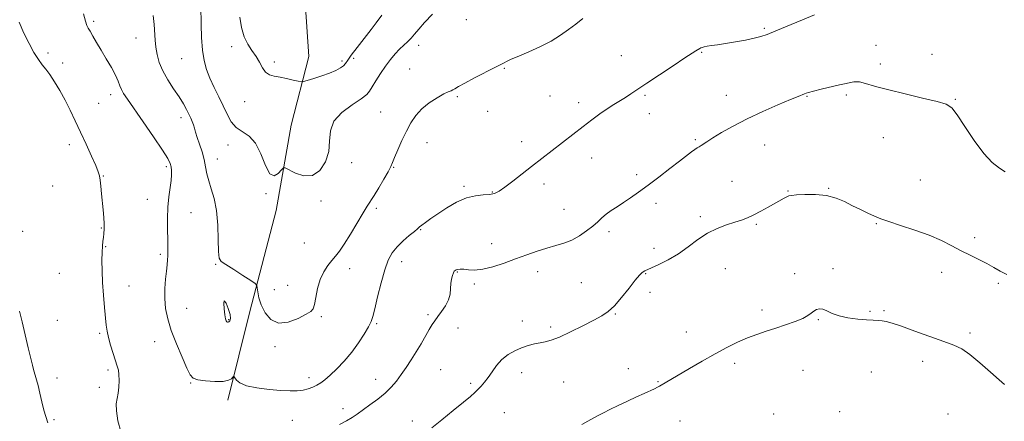
# Model space of a CAD drawing. Extents: x 2107300 to 2110200, y 329800 to 332700.
# Drawn here: x 2108023 to 2108458, y 330319 to 330496 of the extents above; entities that cross this region are included whole.
import ezdxf

# ---------------------------------------------------------------- set-up
doc = ezdxf.new("R2010")
doc.units = 0
doc.header["$MEASUREMENT"] = 0
for name, color, linetype, lineweight in [('DTM HARD BREAKLINE', 7, 'Continuous', 0), ('DTM SPOT ELEVATION', 2, 'Continuous', 13), ('INDEX CONTOUR', 41, 'Continuous', 13), ('INTERMEDIATE CONTOUR', 44, 'Continuous', 0), ('INTERMEDIATE CONTOUR DEPRESSION', 44, 'Continuous', 0)]:
    doc.layers.add(name, color=color, linetype=linetype, lineweight=lineweight)

msp = doc.modelspace()

# ---------------------------------------------------------------- linework, layer by layer
at = {"layer": 'DTM HARD BREAKLINE'}
msp.add_polyline3d([(2108236.769, 330857.053, 1141.105), (2108233.735, 330815.708, 1143.345), (2108230.219, 330764.737, 1146.705), (2108221.313, 330717.277, 1149.575), (2108214.144, 330677.329, 1152.025), (2108206.654, 330634.785, 1155.035), (2108192.204, 330606.726, 1157.555), (2108168.666, 330579.918, 1160.915), (2108153.818, 330545.878, 1163.435), (2108148.414, 330514.746, 1165.045), (2108150.736, 330479.79, 1167.215), (2108143.007, 330449.493, 1169.315), (2108136.412, 330411.877, 1170.715), (2108124.767, 330367.279, 1172.465), (2108115.108, 330328.211, 1174.565)], dxfattribs=at)
at = {"layer": 'DTM SPOT ELEVATION'}
for p in [(2108055.84, 330495.32, 1173.7), (2108220.24, 330495.96, 1170.8), (2108351.78, 330492.24, 1173.8), (2108074.54, 330487.95, 1172.8), (2108116.81, 330484.16, 1168.6), (2108199.2, 330484.75, 1170.5), (2108401.14, 330484.65, 1175.2), (2108035.75, 330481.25, 1175.6), (2108094.64, 330478.78, 1170.9), (2108170.65, 330478.93, 1168.4), (2108288.74, 330480.09, 1173.2), (2108324.13, 330481.61, 1174.1), (2108425.79, 330480.8, 1175.6), (2108042.21, 330476.98, 1175.5), (2108135.63, 330477.41, 1167.6), (2108165.43, 330477.86, 1167.7), (2108237.1, 330474.59, 1172.1), (2108403.03, 330476.5, 1175.6), (2108195.35, 330474.23, 1171.2), (2108063.38, 330462.91, 1174.5), (2108216.32, 330462.01, 1172.2), (2108257.26, 330462.37, 1172.9), (2108299.16, 330462.67, 1174.2), (2108334.96, 330462.58, 1175.2), (2108370.69, 330462.14, 1176.1), (2108387.96, 330462.78, 1176.3), (2108058.06, 330459.18, 1174.9), (2108122.49, 330459.82, 1168.8), (2108269.85, 330459.4, 1173.5), (2108436.07, 330460.82, 1175.9), (2108094.46, 330452.86, 1172.5), (2108182.48, 330455.25, 1171.1), (2108229.69, 330455.53, 1172.4), (2108301.05, 330454.57, 1174.7), (2108045.15, 330440.83, 1176.6), (2108115.16, 330440.78, 1170.6), (2108202.98, 330441.74, 1172.7), (2108244.67, 330442.19, 1173.4), (2108321.3, 330443.04, 1175.8), (2108351.92, 330440.68, 1176.9), (2108404.28, 330443.9, 1176.8), (2108087.85, 330431.12, 1174.3), (2108110.43, 330434.62, 1171.3), (2108169.67, 330432.87, 1170.3), (2108275.58, 330435, 1174.7), (2108060.17, 330426.99, 1175.9), (2108188.19, 330430.81, 1172.1), (2108295.48, 330427.58, 1175.6), (2108037.74, 330422.65, 1177.4), (2108219.28, 330422.43, 1173.8), (2108254.55, 330423.54, 1174.5), (2108337.49, 330424.7, 1177.1), (2108420.57, 330425.29, 1177.1), (2108131.95, 330419.28, 1170.1), (2108231.71, 330420.02, 1173.9), (2108362.21, 330420.48, 1177.9), (2108380.15, 330421.59, 1177.9), (2108079.59, 330416.77, 1174.7), (2108156.2, 330416.05, 1170.2), (2108304.02, 330415.05, 1176.5), (2108098.76, 330410.93, 1173.1), (2108180.61, 330412.82, 1172.4), (2108263.41, 330412.34, 1175.1), (2108323.59, 330409.16, 1177.6), (2108348.21, 330405.8, 1178.2), (2108401.27, 330405.98, 1178.1), (2108024.53, 330402.64, 1177.9), (2108059.27, 330404.06, 1176.1), (2108200.19, 330403.31, 1174.1), (2108283.23, 330402.46, 1176.4), (2108148.78, 330397.55, 1170.8), (2108231.47, 330397.16, 1175.3), (2108444.64, 330399.91, 1177.6), (2108061.17, 330395.91, 1175.9), (2108085.29, 330392.49, 1174.3), (2108303.06, 330395.13, 1177.4), (2108109.67, 330388.03, 1172.1), (2108191.71, 330389.23, 1174.6), (2108040.63, 330384.11, 1177.1), (2108168.79, 330386.16, 1172.7), (2108216.38, 330384.7, 1176.1), (2108251.83, 330384.83, 1176.6), (2108299.4, 330383.9, 1178.1), (2108334.65, 330386.16, 1179.1), (2108365.15, 330383.97, 1179.6), (2108382.15, 330386.16, 1179.7), (2108430.1, 330384.62, 1178.6), (2108223.83, 330379.33, 1176.3), (2108270.98, 330379.92, 1177.1), (2108455.07, 330379.69, 1178.3), (2108071.46, 330378.55, 1175.3), (2108135.62, 330376.96, 1171.2), (2108141.41, 330378.75, 1171.3), (2108301.31, 330375.79, 1178.2), (2108096.96, 330368.68, 1173.1), (2108203.37, 330365.8, 1175.7), (2108286.06, 330366.23, 1178.1), (2108350.83, 330367.86, 1179.6), (2108398.46, 330367.35, 1179.8), (2108404.63, 330367.59, 1179.8), (2108039.87, 330363.36, 1177.2), (2108115.38, 330363.73, 1171.9), (2108156.38, 330364.99, 1172.2), (2108180.71, 330361.9, 1174.2), (2108245.08, 330363.06, 1177.4), (2108375.56, 330363.61, 1180.1), (2108058.43, 330357.69, 1176.2), (2108216.55, 330359.99, 1176.8), (2108257.56, 330360.41, 1177.7), (2108317.37, 330358.18, 1179.3), (2108442.54, 330357.84, 1179.6), (2108082.7, 330353.96, 1174.7), (2108135.92, 330351.79, 1172.3), (2108338.72, 330344.37, 1180.4), (2108421.69, 330345.34, 1180.6), (2108062.24, 330341.39, 1176.3), (2108209.03, 330341.58, 1177.1), (2108244.74, 330340.34, 1178.6), (2108291.72, 330342.01, 1179.3), (2108368.92, 330341.34, 1180.9), (2108399.04, 330340.58, 1181.1), (2108039.65, 330337.89, 1177.5), (2108098.58, 330335.77, 1174.1), (2108150.9, 330338.06, 1173.5), (2108180.25, 330337.31, 1175.3), (2108222.24, 330335.64, 1177.7), (2108263.26, 330336.17, 1178.9), (2108304.94, 330336.3, 1179.9), (2108058.4, 330333.81, 1176.3), (2108165.83, 330324.4, 1175.5), (2108237.09, 330322.57, 1179.1), (2108385.06, 330323.12, 1181.8), (2108038.28, 330319.61, 1177.8), (2108143.48, 330319.3, 1175.1), (2108196.41, 330318.92, 1177.5), (2108314.65, 330319.01, 1180.9), (2108355.85, 330322.04, 1181.7), (2108432.82, 330322.1, 1181.6)]:
    msp.add_point(p, dxfattribs=at)
at = {"layer": 'INDEX CONTOUR', "flags": 128}
for points, elevation in [([(2108205.413, 330498.52), (2108201.866, 330494.781), (2108199.299, 330491.845), (2108197.459, 330489.622), (2108195.928, 330487.852), (2108194.358, 330486.285), (2108192.669, 330484.726), (2108190.85, 330482.989), (2108188.894, 330480.917), (2108186.815, 330478.453), (2108184.63, 330475.568), (2108182.396, 330472.317), (2108180.34, 330469.099), (2108178.728, 330466.4), (2108177.633, 330464.512), (2108176.341, 330462.977), (2108173.945, 330461.143), (2108169.937, 330458.505), (2108165.409, 330455.127), (2108161.855, 330451.218), (2108160.31, 330446.965), (2108159.976, 330442.477), (2108159.595, 330437.84), (2108158.163, 330433.265), (2108155.671, 330429.456), (2108152.368, 330427.242), (2108148.57, 330427.132), (2108144.892, 330428.36), (2108140.404, 330430.67), (2108139.546, 330430.649), (2108138.71, 330429.761), (2108137.33, 330428.225), (2108135.521, 330427.198), (2108133.563, 330428.075), (2108131.654, 330431.714), (2108129.637, 330436.832), (2108127.269, 330441.608), (2108124.417, 330444.698), (2108121.404, 330446.65), (2108118.663, 330448.486), (2108116.5, 330451.025), (2108114.71, 330454.266), (2108112.963, 330458.004), (2108111.017, 330462.04), (2108109.01, 330466.166), (2108107.171, 330470.178), (2108105.686, 330473.988), (2108104.582, 330477.977), (2108103.849, 330482.638), (2108103.453, 330488.216), (2108103.292, 330493.946), (2108103.209, 330502.065)], 1170), ([(2108457.75, 330335.036), (2108455.421, 330337.053), (2108451.551, 330340.541), (2108446.89, 330344.671), (2108442.452, 330348.34), (2108438.897, 330350.754), (2108435.467, 330352.385), (2108431.049, 330354.013), (2108418.21, 330358.624), (2108412.258, 330360.731), (2108408.183, 330362.102), (2108405.598, 330362.838), (2108403.754, 330363.166), (2108401.962, 330363.299), (2108399.788, 330363.38), (2108396.86, 330363.536), (2108392.988, 330363.881), (2108388.712, 330364.463), (2108384.755, 330365.318), (2108381.675, 330366.42), (2108379.372, 330367.507), (2108377.584, 330368.255), (2108376.081, 330368.421), (2108374.778, 330368.085), (2108373.622, 330367.406), (2108372.496, 330366.517), (2108371.013, 330365.448), (2108368.722, 330364.203), (2108365.33, 330362.805), (2108361.194, 330361.336), (2108356.829, 330359.896), (2108352.636, 330358.544), (2108348.556, 330357.162), (2108344.409, 330355.592), (2108340.028, 330353.69), (2108335.281, 330351.379), (2108330.049, 330348.599), (2108324.351, 330345.381), (2108318.748, 330342.112), (2108305.57, 330334.359), (2108304.597, 330333.831), (2108303.304, 330333.206), (2108298.717, 330331.131), (2108295.36, 330329.588), (2108291.392, 330327.715), (2108287.291, 330325.748), (2108283.628, 330323.978), (2108280.758, 330322.576), (2108278.18, 330321.253), (2108275.174, 330319.603), (2108271.245, 330317.377)], 1180)]:
    msp.add_lwpolyline(points, dxfattribs=dict(at, elevation=elevation))
at = {"layer": 'INTERMEDIATE CONTOUR', "flags": 128}
for points, elevation in [([(2108373.948, 330498.164), (2108368.646, 330495.976), (2108356.807, 330491.049), (2108353.004, 330489.498), (2108350.26, 330488.535), (2108347.381, 330487.798), (2108343.492, 330487.004), (2108339.023, 330486.193), (2108334.716, 330485.483), (2108331.185, 330484.96), (2108328.483, 330484.589), (2108326.528, 330484.299), (2108325.216, 330484.034), (2108324.375, 330483.78), (2108323.81, 330483.532), (2108323.352, 330483.285), (2108321.609, 330482.233), (2108319.969, 330481.205), (2108316.745, 330479.121), (2108311.571, 330475.726), (2108305.487, 330471.701), (2108299.881, 330467.965), (2108292.905, 330463.279), (2108290.511, 330461.746), (2108285.353, 330458.649), (2108282.404, 330456.753), (2108279.164, 330454.468), (2108275.626, 330451.819), (2108271.789, 330448.865), (2108249.115, 330431.258), (2108244.998, 330428.045), (2108240.858, 330424.836), (2108237.303, 330422.139), (2108234.728, 330420.339), (2108232.69, 330419.327), (2108230.532, 330418.869), (2108227.731, 330418.692), (2108224.282, 330418.358), (2108220.311, 330417.386), (2108215.991, 330415.466), (2108211.68, 330412.963), (2108207.785, 330410.413), (2108204.637, 330408.259), (2108202.273, 330406.585), (2108200.659, 330405.381), (2108199.662, 330404.574), (2108198.778, 330403.802), (2108197.403, 330402.638), (2108195.14, 330400.774), (2108192.377, 330398.392), (2108189.707, 330395.797), (2108187.576, 330393.139), (2108185.858, 330389.957), (2108184.282, 330385.64), (2108182.66, 330379.901), (2108181.12, 330373.744), (2108179.872, 330368.501), (2108179.018, 330365.093), (2108178.231, 330362.797), (2108177.078, 330360.481), (2108175.223, 330357.28), (2108172.719, 330353.394), (2108169.715, 330349.289), (2108166.397, 330345.387), (2108163.097, 330341.942), (2108160.181, 330339.162), (2108157.903, 330337.176), (2108156.067, 330335.8), (2108154.361, 330334.772), (2108152.522, 330333.881), (2108150.488, 330333.132), (2108148.245, 330332.583), (2108145.716, 330332.281), (2108142.588, 330332.23), (2108138.487, 330332.424), (2108133.282, 330332.863), (2108127.831, 330333.558), (2108123.236, 330334.526), (2108120.321, 330335.736), (2108118.808, 330336.966), (2108118.139, 330337.95), (2108117.819, 330338.474), (2108117.597, 330338.546), (2108117.283, 330338.225), (2108116.652, 330337.608), (2108115.341, 330336.928), (2108112.952, 330336.455), (2108109.328, 330336.39), (2108105.271, 330336.67), (2108101.827, 330337.161), (2108099.718, 330337.869), (2108098.396, 330339.346), (2108096.993, 330342.281), (2108094.879, 330347.072), (2108092.395, 330352.961), (2108090.117, 330358.896), (2108088.51, 330364.07), (2108087.577, 330368.631), (2108087.21, 330372.968), (2108087.282, 330377.346), (2108087.61, 330381.522), (2108087.995, 330385.125), (2108088.278, 330387.9), (2108088.453, 330390.042), (2108088.554, 330391.861), (2108088.606, 330393.688), (2108088.606, 330395.947), (2108088.537, 330399.083), (2108088.415, 330403.36), (2108088.361, 330408.324), (2108088.524, 330413.339), (2108088.987, 330417.868), (2108090.066, 330424.996), (2108090.266, 330427.54), (2108090.212, 330429.526), (2108089.994, 330431.116), (2108089.586, 330432.594), (2108088.511, 330434.744), (2108086.177, 330438.473), (2108082.285, 330444.271), (2108077.691, 330450.95), (2108070.732, 330460.939), (2108069.07, 330463.435), (2108068.117, 330465.188), (2108067.443, 330466.904), (2108066.688, 330468.939), (2108065.506, 330471.563), (2108063.673, 330474.93), (2108061.433, 330478.729), (2108059.15, 330482.534), (2108057.137, 330485.96), (2108055.493, 330488.8), (2108054.268, 330490.886), (2108053.46, 330492.218), (2108052.868, 330493.447), (2108052.242, 330495.386), (2108051.411, 330498.576)], 1174), ([(2108271.742, 330496.482), (2108268.622, 330494.098), (2108265.443, 330491.649), (2108261.922, 330489.141), (2108257.742, 330486.593), (2108252.794, 330484.066), (2108247.805, 330481.792), (2108243.71, 330480.047), (2108239.804, 330478.446), (2108238.922, 330478.041), (2108236.155, 330476.55), (2108233.214, 330475.015), (2108223.899, 330470.295), (2108219.605, 330468.06), (2108216.832, 330466.503), (2108215.285, 330465.551), (2108214.372, 330465.009), (2108213.534, 330464.658), (2108212.335, 330464.182), (2108210.372, 330463.234), (2108207.416, 330461.565), (2108203.95, 330459.29), (2108200.637, 330456.619), (2108197.971, 330453.703), (2108195.81, 330450.47), (2108193.847, 330446.792), (2108191.869, 330442.673), (2108190.037, 330438.617), (2108188.608, 330435.265), (2108187.709, 330433), (2108186.947, 330431.185), (2108185.798, 330428.932), (2108183.918, 330425.64), (2108181.664, 330421.873), (2108179.573, 330418.481), (2108176.573, 330413.78), (2108174.746, 330410.8), (2108169.196, 330401.451), (2108166.441, 330396.981), (2108164.316, 330393.841), (2108162.622, 330391.654), (2108161.006, 330389.735), (2108159.216, 330387.498), (2108157.402, 330384.744), (2108155.812, 330381.37), (2108154.636, 330377.416), (2108153.822, 330373.489), (2108153.257, 330370.338), (2108152.742, 330368.456), (2108151.742, 330367.292), (2108149.634, 330366.04), (2108146.054, 330364.205), (2108141.664, 330362.547), (2108137.39, 330362.14), (2108133.975, 330363.724), (2108131.48, 330366.714), (2108129.788, 330370.189), (2108128.769, 330373.358), (2108128.242, 330375.932), (2108128.01, 330377.747), (2108127.805, 330378.785), (2108127.064, 330379.603), (2108125.151, 330380.9), (2108121.733, 330383.128), (2108117.684, 330385.744), (2108114.175, 330387.955), (2108112.097, 330389.318), (2108111.199, 330390.791), (2108110.944, 330393.686), (2108110.848, 330398.859), (2108110.631, 330405.369), (2108110.066, 330411.828), (2108109.021, 330417.137), (2108107.752, 330421.373), (2108106.61, 330424.904), (2108105.84, 330428.076), (2108105.268, 330431.137), (2108104.609, 330434.313), (2108103.666, 330437.73), (2108102.583, 330441.113), (2108101.588, 330444.087), (2108100.849, 330446.384), (2108100.305, 330448.149), (2108099.831, 330449.631), (2108099.319, 330451.058), (2108098.695, 330452.576), (2108097.902, 330454.307), (2108096.866, 330456.373), (2108095.466, 330458.879), (2108093.567, 330461.929), (2108091.138, 330465.553), (2108088.558, 330469.504), (2108086.312, 330473.462), (2108084.767, 330477.17), (2108083.832, 330480.622), (2108083.301, 330483.873), (2108082.984, 330487.012), (2108082.491, 330493.841), (2108082.112, 330497.91)], 1172), ([(2108183.017, 330498.019), (2108180.493, 330494.589), (2108178.249, 330491.642), (2108172.134, 330483.82), (2108169.527, 330480.383), (2108167.944, 330478.107), (2108167.004, 330476.719), (2108166.112, 330475.728), (2108164.753, 330474.728), (2108162.742, 330473.635), (2108159.973, 330472.448), (2108156.492, 330471.199), (2108152.934, 330470.038), (2108150.083, 330469.152), (2108148.445, 330468.683), (2108147.411, 330468.61), (2108146.097, 330468.87), (2108143.857, 330469.385), (2108141.002, 330470.014), (2108138.082, 330470.601), (2108135.552, 330471.075), (2108133.456, 330471.711), (2108131.742, 330472.866), (2108130.324, 330474.782), (2108128.992, 330477.224), (2108127.502, 330479.843), (2108125.707, 330482.402), (2108123.845, 330485.15), (2108122.248, 330488.455), (2108121.136, 330492.558), (2108120.285, 330497.196)], 1168), ([(2108067.86, 330314.307), (2108066.564, 330319.082), (2108065.855, 330323.371), (2108065.828, 330326.499), (2108066.229, 330328.88), (2108066.716, 330331.198), (2108067.011, 330333.948), (2108067.089, 330336.846), (2108066.993, 330339.417), (2108066.742, 330341.371), (2108066.279, 330343.171), (2108064.469, 330348.687), (2108063.317, 330352.364), (2108062.344, 330355.807), (2108061.744, 330358.575), (2108061.389, 330361.218), (2108060.644, 330369.083), (2108060.171, 330374.459), (2108059.778, 330380.016), (2108059.562, 330385.188), (2108059.512, 330389.711), (2108059.587, 330393.401), (2108059.749, 330396.16), (2108059.958, 330398.239), (2108060.177, 330399.972), (2108060.365, 330401.677), (2108060.478, 330403.582), (2108060.471, 330405.897), (2108060.313, 330408.766), (2108060.042, 330412.071), (2108059.372, 330419.226), (2108059.042, 330422.539), (2108058.74, 330425.216), (2108058.43, 330427.115), (2108057.865, 330428.95), (2108056.747, 330431.646), (2108054.886, 330435.842), (2108052.539, 330441.042), (2108050.066, 330446.457), (2108047.75, 330451.466), (2108045.535, 330456.078), (2108043.282, 330460.464), (2108040.909, 330464.713), (2108038.566, 330468.589), (2108036.456, 330471.775), (2108034.707, 330474.117), (2108033.128, 330476.112), (2108031.456, 330478.421), (2108029.49, 330481.563), (2108027.32, 330485.494), (2108025.103, 330490.023), (2108022.941, 330494.936)], 1176), ([(2108458.064, 330428.96), (2108455.55, 330430.522), (2108452.38, 330433.015), (2108448.608, 330436.995), (2108444.38, 330442.673), (2108440.246, 330448.868), (2108436.848, 330454.051), (2108434.479, 330457.126), (2108432.035, 330458.716), (2108428.063, 330459.875), (2108421.639, 330461.427), (2108413.969, 330463.256), (2108406.791, 330465.022), (2108401.466, 330466.443), (2108395.445, 330468.17), (2108393.757, 330468.536), (2108392.455, 330468.64), (2108391.242, 330468.549), (2108389.815, 330468.306), (2108387.839, 330467.88), (2108384.975, 330467.215), (2108376.945, 330465.317), (2108373.466, 330464.473), (2108371.351, 330463.927), (2108370.246, 330463.592), (2108369.536, 330463.32), (2108366.738, 330462.177), (2108363.282, 330460.746), (2108357.822, 330458.458), (2108351.121, 330455.538), (2108344.225, 330452.316), (2108338.044, 330449.11), (2108332.915, 330446.193), (2108329.033, 330443.823), (2108326.489, 330442.181), (2108323.931, 330440.46), (2108323.069, 330439.955), (2108322.159, 330439.436), (2108321.062, 330438.727), (2108319.605, 330437.648), (2108314.38, 330433.576), (2108310.124, 330430.302), (2108305.252, 330426.599), (2108300.47, 330423.018), (2108296.335, 330419.992), (2108292.805, 330417.491), (2108289.688, 330415.368), (2108286.834, 330413.49), (2108284.263, 330411.778), (2108282.034, 330410.164), (2108280.139, 330408.572), (2108278.29, 330406.886), (2108276.129, 330404.978), (2108273.396, 330402.798), (2108270.216, 330400.603), (2108266.81, 330398.723), (2108263.34, 330397.379), (2108259.732, 330396.341), (2108255.85, 330395.268), (2108251.59, 330393.892), (2108246.974, 330392.245), (2108242.053, 330390.433), (2108236.937, 330388.594), (2108231.962, 330386.989), (2108227.531, 330385.916), (2108223.953, 330385.558), (2108221.192, 330385.668), (2108219.126, 330385.89), (2108217.634, 330385.94), (2108216.593, 330385.826), (2108215.882, 330385.63), (2108215.379, 330385.394), (2108214.987, 330384.994), (2108214.607, 330384.268), (2108214.174, 330383.094), (2108213.761, 330381.506), (2108213.474, 330379.578), (2108213.344, 330377.382), (2108213.104, 330374.974), (2108212.415, 330372.408), (2108211.063, 330369.765), (2108209.343, 330367.227), (2108207.674, 330365.006), (2108206.357, 330363.2), (2108205.21, 330361.46), (2108203.931, 330359.324), (2108200.335, 330353.064), (2108198.196, 330349.455), (2108195.984, 330345.916), (2108193.76, 330342.554), (2108191.575, 330339.438), (2108189.428, 330336.599), (2108187.123, 330333.935), (2108184.414, 330331.306), (2108181.173, 330328.633), (2108177.758, 330326.068), (2108172.15, 330322.035), (2108169.914, 330320.535), (2108167.419, 330319.083), (2108164.264, 330317.465)], 1176), ([(2108458.749, 330383.533), (2108455.862, 330385.034), (2108453.001, 330386.678), (2108449.93, 330388.41), (2108446.471, 330390.194), (2108442.687, 330392.065), (2108438.697, 330394.07), (2108434.543, 330396.24), (2108429.941, 330398.53), (2108424.529, 330400.876), (2108418.203, 330403.188), (2108411.887, 330405.271), (2108406.765, 330406.905), (2108403.634, 330407.966), (2108401.751, 330408.724), (2108397.457, 330410.725), (2108394.268, 330412.227), (2108390.767, 330413.943), (2108387.205, 330415.735), (2108383.425, 330417.342), (2108379.179, 330418.474), (2108374.39, 330418.937), (2108369.716, 330418.92), (2108365.986, 330418.708), (2108363.773, 330418.517), (2108362.601, 330418.294), (2108361.732, 330417.915), (2108360.537, 330417.271), (2108353.495, 330413.318), (2108350.23, 330411.53), (2108347.098, 330409.909), (2108344.379, 330408.654), (2108341.764, 330407.638), (2108338.802, 330406.657), (2108335.166, 330405.5), (2108331.039, 330403.961), (2108326.728, 330401.832), (2108322.473, 330399.014), (2108318.23, 330395.835), (2108313.883, 330392.731), (2108309.43, 330390.075), (2108305.306, 330387.98), (2108302.058, 330386.497), (2108298.999, 330385.151), (2108298.379, 330384.829), (2108297.736, 330384.358), (2108296.686, 330383.281), (2108294.872, 330381.1), (2108292.096, 330377.57), (2108288.807, 330373.457), (2108285.617, 330369.779), (2108282.907, 330367.257), (2108280.139, 330365.422), (2108276.546, 330363.508), (2108271.665, 330360.985), (2108266.25, 330358.262), (2108261.36, 330355.983), (2108257.772, 330354.615), (2108255.142, 330353.922), (2108252.84, 330353.488), (2108250.355, 330352.961), (2108247.627, 330352.227), (2108244.711, 330351.235), (2108241.687, 330349.929), (2108238.721, 330348.235), (2108236.005, 330346.078), (2108233.679, 330343.454), (2108231.696, 330340.667), (2108229.954, 330338.093), (2108228.367, 330336.018), (2108226.891, 330334.361), (2108225.495, 330332.952), (2108224.056, 330331.571), (2108222.09, 330329.815), (2108219.021, 330327.23), (2108214.553, 330323.588), (2108209.513, 330319.539), (2108205.006, 330315.958)], 1178), ([(2108035.683, 330318.154), (2108034.765, 330320.874), (2108033.925, 330323.781), (2108033.028, 330327.369), (2108032.119, 330331.201), (2108031.286, 330334.61), (2108030.591, 330337.129), (2108029.991, 330339.104), (2108029.416, 330341.082), (2108028.79, 330343.566), (2108026.974, 330351.301), (2108024.253, 330362.643), (2108023.122, 330367.453)], 1178)]:
    msp.add_lwpolyline(points, dxfattribs=dict(at, elevation=elevation))
at = {"layer": 'INTERMEDIATE CONTOUR DEPRESSION', "elevation": 1172, "flags": 128}
msp.add_lwpolyline([(2108113.498, 330372.003), (2108114.28, 330370.95), (2108115.267, 330368.527), (2108116.01, 330365.952), (2108116.184, 330364.19), (2108115.934, 330363.21), (2108115.523, 330362.734), (2108115.165, 330362.528), (2108114.872, 330362.531), (2108114.613, 330362.729), (2108114.355, 330363.162), (2108114.075, 330364.088), (2108113.754, 330365.818), (2108113.414, 330368.408), (2108113.25, 330370.881), (2108113.498, 330372.003)], dxfattribs=at)

doc.saveas('drawing.dxf')
